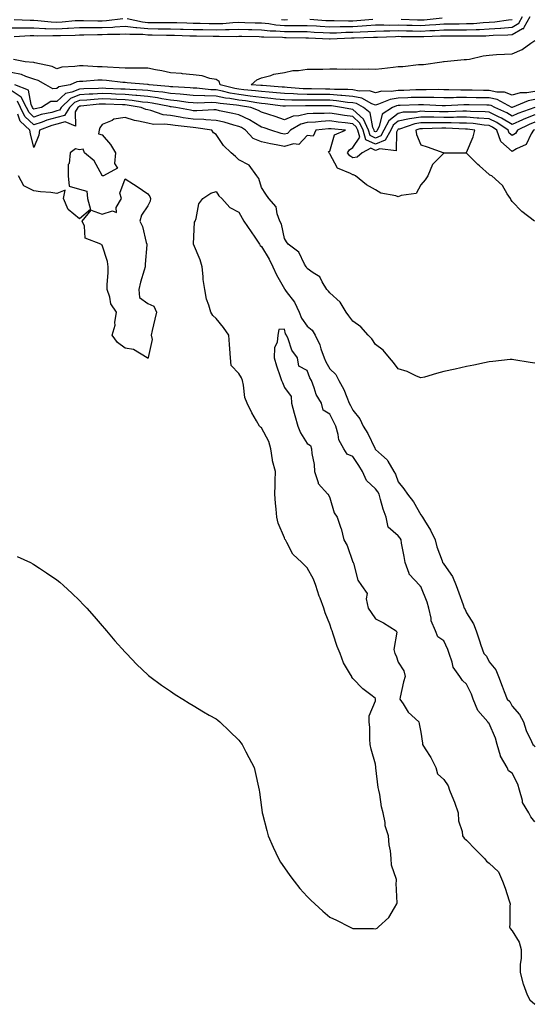
# Model space of a CAD drawing. Units: inches. Extents: x 939443 to 942083, y 7192298 to 7194938.
# Drawn here: x 941212 to 941438, y 7192358 to 7192790 of the extents above; entities that cross this region are included whole.
import ezdxf

# ---------------------------------------------------------------- set-up
doc = ezdxf.new("R2010")
doc.units = ezdxf.units.IN
doc.header["$MEASUREMENT"] = 0
doc.layers.add('Contour_93947192', color=7, linetype='Continuous', true_color=0x501ee9)

msp = doc.modelspace()

# ---------------------------------------------------------------- linework, layer by layer
at = {"layer": 'Contour_93947192'}
for points in [[(941208.05, 7192786.9, 3207), (941213.01, 7192786.88, 3207), (941213.08, 7192786.88, 3207), (941218.05, 7192786.86, 3207), (941222.76, 7192786.63, 3207), (941223.33, 7192786.65, 3207), (941228.05, 7192786.43, 3207), (941232.84, 7192786.72, 3207), (941233.25, 7192786.72, 3207), (941238.05, 7192787.04, 3207), (941242.95, 7192787.02, 3207), (941243.14, 7192787.02, 3207), (941248.05, 7192787, 3207), (941252.69, 7192787.27, 3207), (941253.51, 7192787.39, 3207), (941258.05, 7192787.7, 3207), (941262.84, 7192787.13, 3207), (941263.19, 7192787.06, 3207), (941268.05, 7192786.61, 3207), (941272.68, 7192786.55, 3207), (941273.44, 7192786.53, 3207), (941278.05, 7192786.49, 3207), (941282.48, 7192786.35, 3207), (941283.64, 7192786.33, 3207), (941288.05, 7192786.2, 3207), (941292.24, 7192786.12, 3207), (941298.05, 7192785.98, 3207), (941302.26, 7192786.14, 3207), (941303.85, 7192786.12, 3207), (941308.05, 7192786.28, 3207), (941312.31, 7192786.18, 3207), (941313.82, 7192786.16, 3207), (941318.05, 7192786.04, 3207), (941321.8, 7192785.67, 3207), (941324.34, 7192785.63, 3207), (941328.05, 7192785.32, 3207), (941331.46, 7192785.32, 3207), (941334.73, 7192785.24, 3207), (941338.05, 7192785.26, 3207), (941341.2, 7192785.08, 3207), (941345.06, 7192784.91, 3207), (941348.05, 7192784.73, 3207), (941350.9, 7192784.77, 3207), (941355.01, 7192784.95, 3207), (941358.05, 7192784.99, 3207), (941361.31, 7192785.18, 3207), (941364.68, 7192785.28, 3207), (941368.05, 7192785.49, 3207), (941371.66, 7192785.53, 3207), (941374.32, 7192785.65, 3207), (941378.05, 7192785.69, 3207), (941381.74, 7192785.61, 3207), (941384.39, 7192785.59, 3207), (941388.05, 7192785.51, 3207), (941391.87, 7192785.73, 3207), (941394.16, 7192785.81, 3207), (941398.05, 7192786.06, 3207), (941402.19, 7192786.06, 3207), (941403.94, 7192786.04, 3207), (941408.05, 7192786.04, 3207), (941412.36, 7192786.24, 3207), (941413.72, 7192786.24, 3207), (941418.05, 7192786.45, 3207), (941422.94, 7192786.82, 3207), (941423.15, 7192786.82, 3207), (941428.05, 7192787.25, 3207), (941431.04, 7192788.93, 3207), (941432.67, 7192791.92, 3207)], [(941209.31, 7192783.17, 3206), (941216.46, 7192783.5, 3206), (941218.05, 7192783.5, 3206), (941219.55, 7192783.42, 3206), (941226.42, 7192783.54, 3206), (941228.05, 7192783.48, 3206), (941229.7, 7192783.58, 3206), (941236.21, 7192783.76, 3206), (941238.05, 7192783.87, 3206), (941240, 7192783.87, 3206), (941245.94, 7192784.03, 3206), (941248.05, 7192784.01, 3206), (941250.29, 7192784.15, 3206), (941255.8, 7192784.17, 3206), (941258.05, 7192784.32, 3206), (941260.2, 7192784.07, 3206), (941265.88, 7192784.09, 3206), (941268.05, 7192783.89, 3206), (941269.99, 7192783.87, 3206), (941276.27, 7192783.7, 3206), (941278.05, 7192783.68, 3206), (941279.76, 7192783.64, 3206), (941286.5, 7192783.46, 3206), (941288.05, 7192783.42, 3206), (941289.52, 7192783.38, 3206), (941296.76, 7192783.21, 3206), (941298.05, 7192783.19, 3206), (941299.36, 7192783.23, 3206), (941306.81, 7192783.17, 3206), (941308.05, 7192783.21, 3206), (941309.31, 7192783.19, 3206), (941316.92, 7192783.05, 3206), (941318.05, 7192783.03, 3206), (941319.06, 7192782.92, 3206), (941327.17, 7192782.8, 3206), (941328.05, 7192782.72, 3206), (941328.85, 7192782.72, 3206), (941337.46, 7192782.51, 3206), (941338.05, 7192782.51, 3206), (941338.61, 7192782.47, 3206), (941347.9, 7192782.08, 3206), (941348.05, 7192782.06, 3206), (941348.2, 7192782.06, 3206), (941357.5, 7192782.47, 3206), (941358.05, 7192782.49, 3206), (941358.65, 7192782.51, 3206), (941367.2, 7192782.76, 3206), (941368.05, 7192782.82, 3206), (941368.96, 7192782.84, 3206), (941376.8, 7192783.17, 3206), (941378.05, 7192783.19, 3206), (941379.29, 7192783.15, 3206), (941386.89, 7192783.09, 3206), (941388.05, 7192783.05, 3206), (941389.26, 7192783.13, 3206), (941396.62, 7192783.35, 3206), (941398.05, 7192783.42, 3206), (941399.56, 7192783.44, 3206), (941406.63, 7192783.35, 3206), (941408.05, 7192783.35, 3206), (941409.53, 7192783.4, 3206), (941416.51, 7192783.46, 3206), (941418.05, 7192783.54, 3206), (941419.81, 7192783.68, 3206), (941426.19, 7192783.78, 3206), (941428.05, 7192783.93, 3206), (941432.7, 7192786.57, 3206), (941433.27, 7192786.69, 3206), (941433.38, 7192787.25, 3206), (941435.94, 7192791.92, 3206)], [(941209.35, 7192790.63, 3208), (941216.36, 7192790.24, 3208), (941218.05, 7192790.22, 3208), (941219.83, 7192790.14, 3208), (941225.62, 7192789.5, 3208), (941228.05, 7192789.38, 3208), (941230.44, 7192789.52, 3208), (941236.2, 7192790.08, 3208), (941238.05, 7192790.2, 3208), (941239.78, 7192790.18, 3208), (941246.11, 7192789.97, 3208), (941248.05, 7192789.97, 3208), (941249.89, 7192790.08, 3208), (941257.14, 7192791.02, 3208)], [(941259.01, 7192790.96, 3208), (941265.67, 7192789.54, 3208), (941268.05, 7192789.3, 3208), (941270.69, 7192789.28, 3208), (941275.44, 7192789.3, 3208), (941278.05, 7192789.28, 3208), (941280.76, 7192789.21, 3208), (941285.2, 7192789.07, 3208), (941288.05, 7192788.99, 3208), (941291.05, 7192788.91, 3208), (941294.97, 7192788.85, 3208), (941298.05, 7192788.78, 3208), (941301.08, 7192788.89, 3208), (941305.37, 7192789.24, 3208), (941308.05, 7192789.34, 3208), (941310.69, 7192789.28, 3208), (941315.28, 7192789.15, 3208), (941318.05, 7192789.07, 3208), (941321.21, 7192788.76, 3208), (941324.36, 7192788.23, 3208), (941328.05, 7192787.92, 3208), (941332.04, 7192787.92, 3208), (941334.12, 7192787.99, 3208), (941338.05, 7192788.01, 3208), (941342.2, 7192787.76, 3208), (941343.78, 7192787.66, 3208), (941348.05, 7192787.41, 3208), (941352.49, 7192787.47, 3208), (941353.59, 7192787.45, 3208), (941358.05, 7192787.51, 3208), (941362.22, 7192787.76, 3208), (941364.05, 7192787.92, 3208), (941368.05, 7192788.17, 3208), (941371.76, 7192788.21, 3208), (941374.28, 7192788.15, 3208), (941378.05, 7192788.19, 3208), (941381.86, 7192788.11, 3208), (941384.16, 7192788.03, 3208), (941388.05, 7192787.96, 3208), (941391.79, 7192788.17, 3208), (941394.58, 7192788.44, 3208), (941398.05, 7192788.68, 3208), (941401.29, 7192788.68, 3208), (941404.87, 7192788.74, 3208), (941408.05, 7192788.76, 3208), (941411.09, 7192788.87, 3208), (941415.35, 7192789.22, 3208), (941418.05, 7192789.34, 3208), (941420.44, 7192789.54, 3208), (941426.56, 7192790.42, 3208), (941428.05, 7192790.55, 3208)], [(941326.74, 7192790.61, 3209), (941328.05, 7192790.49, 3209), (941329.47, 7192790.51, 3209)], [(941339.28, 7192790.69, 3209), (941346.32, 7192790.18, 3209), (941348.05, 7192790.08, 3209), (941349.86, 7192790.12, 3209), (941356.14, 7192790.01, 3209), (941358.05, 7192790.03, 3209), (941359.84, 7192790.12, 3209), (941366.9, 7192790.77, 3209)], [(941379.3, 7192790.67, 3209), (941386.56, 7192790.44, 3209), (941388.05, 7192790.4, 3209), (941389.49, 7192790.49, 3209), (941397.38, 7192791.26, 3209)], [(941438.05, 7192758.97, 3205), (941434.47, 7192758.33, 3205), (941431.62, 7192758.35, 3205), (941428.05, 7192757.37, 3205), (941424.74, 7192758.6, 3205), (941421.3, 7192758.66, 3205), (941418.05, 7192759.38, 3205), (941415.54, 7192759.4, 3205), (941410.52, 7192759.46, 3205), (941408.05, 7192759.48, 3205), (941405.6, 7192759.48, 3205), (941400.25, 7192759.73, 3205), (941398.05, 7192759.71, 3205), (941395.88, 7192759.75, 3205), (941390.3, 7192759.67, 3205), (941388.05, 7192759.71, 3205), (941385.76, 7192759.63, 3205), (941380.53, 7192759.44, 3205), (941378.05, 7192759.36, 3205), (941375.01, 7192758.87, 3205), (941370.91, 7192759.07, 3205), (941368.05, 7192758.33, 3205), (941365.42, 7192759.28, 3205), (941360.94, 7192759.03, 3205), (941358.05, 7192759.6, 3205), (941355.91, 7192759.79, 3205), (941350.1, 7192759.87, 3205), (941348.05, 7192760.03, 3205), (941346.16, 7192760.03, 3205), (941339.92, 7192760.05, 3205), (941338.05, 7192760.05, 3205), (941336.24, 7192760.1, 3205), (941329.21, 7192760.77, 3205), (941328.05, 7192760.81, 3205), (941327.04, 7192760.9, 3205), (941318.46, 7192761.51, 3205), (941318.05, 7192761.55, 3205), (941317.73, 7192761.59, 3205), (941313.52, 7192761.92, 3205), (941315.95, 7192764.03, 3205), (941318.05, 7192764.93, 3205), (941322.11, 7192765.98, 3205), (941323.42, 7192766.55, 3205), (941328.05, 7192767.29, 3205), (941331.82, 7192768.15, 3205), (941334.25, 7192768.13, 3205), (941338.05, 7192768.7, 3205), (941341.21, 7192768.76, 3205), (941344.95, 7192768.81, 3205), (941348.05, 7192768.87, 3205), (941351.06, 7192768.91, 3205), (941354.95, 7192768.81, 3205), (941358.05, 7192768.85, 3205), (941361.25, 7192768.72, 3205), (941365.01, 7192768.89, 3205), (941368.05, 7192768.72, 3205), (941370.91, 7192769.05, 3205), (941375.79, 7192769.67, 3205), (941378.05, 7192769.93, 3205), (941380.04, 7192769.93, 3205), (941386.9, 7192770.77, 3205), (941388.05, 7192770.77, 3205), (941389.16, 7192770.81, 3205), (941397.2, 7192771.92, 3205), (941397.9, 7192772.08, 3205), (941398.05, 7192772.12, 3205), (941398.24, 7192772.12, 3205), (941407, 7192772.97, 3205), (941408.05, 7192772.97, 3205), (941409.3, 7192773.17, 3205), (941415.39, 7192774.58, 3205), (941418.05, 7192774.93, 3205), (941421.26, 7192775.14, 3205), (941424.66, 7192775.32, 3205), (941428.05, 7192775.53, 3205), (941432.54, 7192777.43, 3205), (941436.27, 7192780.14, 3205), (941438.05, 7192781.3, 3205)], [(941438.05, 7192755.44, 3206), (941435.06, 7192754.91, 3206), (941428.11, 7192751.92, 3206), (941428.07, 7192751.9, 3206), (941428.05, 7192751.9, 3206), (941428, 7192751.92, 3206), (941421.53, 7192755.4, 3206), (941418.05, 7192756.16, 3206), (941413.76, 7192756.22, 3206), (941412.36, 7192756.22, 3206), (941408.05, 7192756.28, 3206), (941403.71, 7192756.26, 3206), (941402.32, 7192756.18, 3206), (941398.05, 7192756.18, 3206), (941393.72, 7192756.26, 3206), (941392.44, 7192756.31, 3206), (941388.05, 7192756.37, 3206), (941383.72, 7192756.24, 3206), (941382.34, 7192756.2, 3206), (941378.05, 7192756.06, 3206), (941374.47, 7192755.49, 3206), (941369.46, 7192753.33, 3206), (941368.05, 7192752.96, 3206), (941366.41, 7192753.56, 3206), (941362.1, 7192755.98, 3206), (941358.05, 7192756.76, 3206), (941353.31, 7192757.19, 3206), (941352.78, 7192757.19, 3206), (941348.05, 7192757.56, 3206), (941338.05, 7192757.56, 3206), (941333.84, 7192757.7, 3206), (941332.1, 7192757.88, 3206), (941328.05, 7192758.03, 3206), (941324.52, 7192758.38, 3206), (941321.35, 7192758.62, 3206), (941318.05, 7192758.93, 3206), (941315.4, 7192759.28, 3206), (941310.3, 7192759.67, 3206), (941308.05, 7192759.93, 3206), (941306.35, 7192760.22, 3206), (941299.8, 7192761.92, 3206), (941299.43, 7192763.29, 3206), (941298.05, 7192764.15, 3206), (941295.34, 7192764.62, 3206), (941291.96, 7192765.83, 3206), (941288.05, 7192766.28, 3206), (941283.24, 7192766.74, 3206), (941282.9, 7192766.78, 3206), (941278.05, 7192767.21, 3206), (941274.15, 7192768.03, 3206), (941271.48, 7192768.48, 3206), (941268.05, 7192769.17, 3206), (941265.38, 7192769.24, 3206), (941260.85, 7192769.13, 3206), (941258.05, 7192769.19, 3206), (941255.54, 7192769.4, 3206), (941250.33, 7192769.63, 3206), (941248.05, 7192769.83, 3206), (941245.94, 7192769.81, 3206), (941239.69, 7192770.28, 3206), (941238.05, 7192770.26, 3206), (941236, 7192769.87, 3206), (941230.37, 7192769.6, 3206), (941228.05, 7192768.93, 3206), (941225.99, 7192769.87, 3206), (941218.4, 7192771.57, 3206), (941218.05, 7192771.69, 3206), (941217.86, 7192771.74, 3206), (941214.14, 7192771.92, 3206), (941209.08, 7192772.94, 3206)], [(941438.02, 7192751.88, 3207), (941430.65, 7192749.32, 3207), (941428.05, 7192748.15, 3207), (941425.73, 7192749.6, 3207), (941420.45, 7192751.92, 3207), (941418.89, 7192752.76, 3207), (941418.05, 7192752.94, 3207), (941417.01, 7192752.96, 3207), (941409.18, 7192753.05, 3207), (941406.91, 7192753.05, 3207), (941398.76, 7192752.64, 3207), (941398.05, 7192752.62, 3207), (941397.33, 7192752.64, 3207), (941389.17, 7192753.03, 3207), (941388.05, 7192753.05, 3207), (941386.95, 7192753.01, 3207), (941378.94, 7192752.8, 3207), (941378.05, 7192752.78, 3207), (941377.31, 7192752.66, 3207), (941375.61, 7192751.92, 3207), (941370.96, 7192749.01, 3207), (941369.62, 7192743.5, 3207), (941368.83, 7192741.92, 3207), (941368.56, 7192741.41, 3207), (941368.05, 7192741.2, 3207), (941367.56, 7192741.43, 3207), (941367.42, 7192741.92, 3207), (941366.9, 7192743.07, 3207), (941365.67, 7192749.54, 3207), (941362.74, 7192751.92, 3207), (941359.74, 7192753.6, 3207), (941358.05, 7192753.93, 3207), (941355.84, 7192754.13, 3207), (941351, 7192754.87, 3207), (941348.05, 7192755.1, 3207), (941344.87, 7192755.1, 3207), (941341.2, 7192755.06, 3207), (941338.05, 7192755.06, 3207), (941334.79, 7192755.18, 3207), (941331.25, 7192755.12, 3207), (941328.05, 7192755.26, 3207), (941324.33, 7192755.63, 3207), (941322.06, 7192755.92, 3207), (941318.05, 7192756.31, 3207), (941313.09, 7192756.96, 3207), (941313.01, 7192756.96, 3207), (941308.05, 7192757.55, 3207), (941304.31, 7192758.17, 3207), (941300.91, 7192759.05, 3207), (941298.05, 7192759.62, 3207), (941295.81, 7192759.69, 3207), (941289.62, 7192760.36, 3207), (941288.05, 7192760.4, 3207), (941286.68, 7192760.55, 3207), (941279.04, 7192760.94, 3207), (941278.05, 7192761.02, 3207), (941277.28, 7192761.14, 3207), (941268.61, 7192761.92, 3207), (941268.16, 7192762.02, 3207), (941268.05, 7192762.06, 3207), (941267.92, 7192762.06, 3207), (941258.96, 7192762.82, 3207), (941258.05, 7192762.86, 3207), (941257.03, 7192762.94, 3207), (941249.91, 7192763.78, 3207), (941248.05, 7192763.93, 3207), (941246.05, 7192763.91, 3207), (941239.51, 7192763.37, 3207), (941238.05, 7192763.37, 3207), (941236.84, 7192763.13, 3207), (941233.95, 7192761.92, 3207), (941228.94, 7192761.04, 3207), (941228.05, 7192760.22, 3207), (941226.32, 7192760.18, 3207), (941223.33, 7192761.92, 3207), (941219.9, 7192763.78, 3207), (941218.05, 7192764.38, 3207), (941214.45, 7192765.53, 3207), (941212.53, 7192766.39, 3207), (941208.05, 7192767.35, 3207)], [(941438.05, 7192745.42, 3209), (941435.54, 7192744.42, 3209), (941430.45, 7192741.92, 3209), (941429.5, 7192740.47, 3209), (941428.05, 7192739.56, 3209), (941426.79, 7192740.65, 3209), (941426.36, 7192741.92, 3209), (941421.38, 7192745.26, 3209), (941418.05, 7192746.9, 3209), (941413.42, 7192747.29, 3209), (941412.67, 7192747.29, 3209), (941408.05, 7192747.62, 3209), (941403.76, 7192747.64, 3209), (941402.39, 7192747.58, 3209), (941398.05, 7192747.58, 3209), (941393.74, 7192747.6, 3209), (941392.31, 7192747.66, 3209), (941388.05, 7192747.68, 3209), (941383.06, 7192746.9, 3209), (941383.02, 7192746.9, 3209), (941378.05, 7192745.85, 3209), (941375.84, 7192744.13, 3209), (941374.74, 7192741.92, 3209), (941372.39, 7192737.58, 3209), (941368.05, 7192735.73, 3209), (941363.86, 7192737.74, 3209), (941362.63, 7192741.92, 3209), (941361.21, 7192745.08, 3209), (941358.05, 7192747.9, 3209), (941354.5, 7192748.37, 3209), (941350.91, 7192749.05, 3209), (941348.05, 7192749.48, 3209), (941345.46, 7192749.32, 3209), (941340.69, 7192749.28, 3209), (941338.05, 7192749.11, 3209), (941334.34, 7192748.21, 3209), (941331.84, 7192748.13, 3209), (941328.05, 7192746.49, 3209), (941324.03, 7192747.9, 3209), (941321.15, 7192748.81, 3209), (941318.05, 7192749.85, 3209), (941316.74, 7192750.61, 3209), (941313.31, 7192751.92, 3209), (941308.8, 7192752.66, 3209), (941308.05, 7192752.76, 3209), (941307.04, 7192752.94, 3209), (941299.82, 7192753.7, 3209), (941298.05, 7192754.03, 3209), (941295.86, 7192754.11, 3209), (941289.97, 7192753.85, 3209), (941288.05, 7192753.91, 3209), (941285.81, 7192754.15, 3209), (941281.02, 7192754.89, 3209), (941278.05, 7192755.18, 3209), (941274.22, 7192755.75, 3209), (941272.26, 7192756.12, 3209), (941268.05, 7192756.69, 3209), (941263.31, 7192757.19, 3209), (941262.77, 7192757.19, 3209), (941258.05, 7192757.62, 3209), (941253.94, 7192757.8, 3209), (941252.08, 7192757.9, 3209), (941248.05, 7192758.07, 3209), (941243.92, 7192757.78, 3209), (941242.24, 7192757.74, 3209), (941238.05, 7192757.43, 3209), (941234.13, 7192755.85, 3209), (941230.01, 7192751.92, 3209), (941229.25, 7192750.71, 3209), (941228.05, 7192750.38, 3209), (941225.91, 7192749.77, 3209), (941221.21, 7192748.76, 3209), (941218.05, 7192747.72, 3209), (941215.88, 7192749.75, 3209), (941214.8, 7192751.92, 3209), (941212.51, 7192756.39, 3209), (941208.05, 7192759.36, 3209)], [(941438.05, 7192748.66, 3208), (941433.22, 7192746.76, 3208), (941432.57, 7192746.45, 3208), (941428.05, 7192744.4, 3208), (941423.42, 7192747.29, 3208), (941422.09, 7192747.88, 3208), (941418.05, 7192749.89, 3208), (941416.17, 7192750.05, 3208), (941409.87, 7192750.1, 3208), (941408.05, 7192750.24, 3208), (941406.37, 7192750.24, 3208), (941399.97, 7192749.99, 3208), (941398.05, 7192750.01, 3208), (941396.14, 7192750.01, 3208), (941389.74, 7192750.22, 3208), (941388.05, 7192750.24, 3208), (941386.06, 7192749.93, 3208), (941380.19, 7192749.79, 3208), (941378.05, 7192749.34, 3208), (941373.88, 7192746.08, 3208), (941371.79, 7192741.92, 3208), (941370.47, 7192739.5, 3208), (941368.05, 7192738.46, 3208), (941365.71, 7192739.58, 3208), (941365.02, 7192741.92, 3208), (941362.86, 7192746.74, 3208), (941358.05, 7192751.02, 3208), (941357.25, 7192751.12, 3208), (941353.09, 7192751.92, 3208), (941348.72, 7192752.58, 3208), (941348.05, 7192752.64, 3208), (941347.33, 7192752.64, 3208), (941338.7, 7192752.58, 3208), (941338.05, 7192752.58, 3208), (941337.37, 7192752.6, 3208), (941328.59, 7192752.47, 3208), (941328.05, 7192752.49, 3208), (941327.42, 7192752.55, 3208), (941319.68, 7192753.54, 3208), (941318.05, 7192753.72, 3208), (941316, 7192753.97, 3208), (941310.94, 7192754.81, 3208), (941308.05, 7192755.14, 3208), (941304.16, 7192755.81, 3208), (941302.15, 7192756.02, 3208), (941298.05, 7192756.82, 3208), (941293.11, 7192756.98, 3208), (941292.98, 7192757, 3208), (941288.05, 7192757.15, 3208), (941283.75, 7192757.62, 3208), (941282.28, 7192757.7, 3208), (941278.05, 7192758.11, 3208), (941274.73, 7192758.6, 3208), (941271.04, 7192758.93, 3208), (941268.05, 7192759.32, 3208), (941265.71, 7192759.58, 3208), (941260.22, 7192759.75, 3208), (941258.05, 7192759.95, 3208), (941256.16, 7192760.03, 3208), (941249.65, 7192760.32, 3208), (941248.05, 7192760.4, 3208), (941246.41, 7192760.28, 3208), (941239.9, 7192760.06, 3208), (941238.05, 7192759.95, 3208), (941234.71, 7192758.58, 3208), (941231.89, 7192758.07, 3208), (941228.05, 7192754.56, 3208), (941225.46, 7192754.5, 3208), (941221.37, 7192751.92, 3208), (941218.65, 7192751.33, 3208), (941218.05, 7192751.14, 3208), (941217.64, 7192751.51, 3208), (941217.44, 7192751.92, 3208), (941216.81, 7192753.17, 3208), (941215.61, 7192759.48, 3208), (941209.63, 7192761.92, 3208)], [(941437.87, 7192742.1, 3210), (941437.52, 7192741.92, 3210), (941436.49, 7192740.36, 3210), (941434.26, 7192735.71, 3210), (941429.93, 7192733.81, 3210), (941428.05, 7192732.6, 3210), (941423.07, 7192736.94, 3210), (941421.4, 7192741.92, 3210), (941419.4, 7192743.27, 3210), (941418.05, 7192743.93, 3210), (941415.86, 7192744.11, 3210), (941410.94, 7192744.81, 3210), (941408.05, 7192745.03, 3210), (941404.94, 7192745.03, 3210), (941401.31, 7192745.18, 3210), (941398.05, 7192745.18, 3210), (941394.77, 7192745.2, 3210), (941391.23, 7192745.1, 3210), (941388.05, 7192745.12, 3210), (941385.28, 7192744.69, 3210), (941378.59, 7192742.45, 3210), (941378.05, 7192742.35, 3210), (941377.82, 7192742.15, 3210), (941377.69, 7192741.92, 3210), (941377.27, 7192741.14, 3210), (941377.12, 7192732.84, 3210), (941369.92, 7192733.8, 3210), (941368.05, 7192732.99, 3210), (941366, 7192733.97, 3210), (941362.22, 7192731.92, 3210), (941359.96, 7192730.01, 3210), (941358.05, 7192729.83, 3210), (941356.74, 7192730.61, 3210), (941355.84, 7192731.92, 3210), (941356.62, 7192733.35, 3210), (941358.05, 7192734.26, 3210), (941361.15, 7192738.81, 3210), (941360.24, 7192741.92, 3210), (941359.56, 7192743.42, 3210), (941358.05, 7192744.77, 3210), (941354.76, 7192745.22, 3210), (941351.62, 7192745.49, 3210), (941348.05, 7192746.02, 3210), (941344.16, 7192745.81, 3210), (941341.65, 7192745.51, 3210), (941338.05, 7192745.28, 3210), (941335.34, 7192744.63, 3210), (941330.75, 7192741.92, 3210), (941329.42, 7192740.55, 3210), (941328.05, 7192740.14, 3210), (941326.59, 7192740.47, 3210), (941322.05, 7192741.92, 3210), (941319.11, 7192742.97, 3210), (941318.05, 7192743.33, 3210), (941314.69, 7192745.28, 3210), (941312.68, 7192746.55, 3210), (941308.05, 7192748.64, 3210), (941305.43, 7192749.3, 3210), (941299.5, 7192750.47, 3210), (941298.05, 7192750.81, 3210), (941297, 7192750.87, 3210), (941289.54, 7192750.42, 3210), (941288.05, 7192750.49, 3210), (941286.8, 7192750.67, 3210), (941280.32, 7192751.92, 3210), (941278.35, 7192752.21, 3210), (941278.05, 7192752.25, 3210), (941277.66, 7192752.31, 3210), (941269.92, 7192753.8, 3210), (941268.05, 7192754.05, 3210), (941265.67, 7192754.3, 3210), (941261.17, 7192755.03, 3210), (941258.05, 7192755.32, 3210), (941254.5, 7192755.47, 3210), (941251.71, 7192755.59, 3210), (941248.05, 7192755.75, 3210), (941244.47, 7192755.49, 3210), (941241.29, 7192755.16, 3210), (941238.05, 7192754.93, 3210), (941235.91, 7192754.05, 3210), (941233.67, 7192751.92, 3210), (941231.5, 7192748.46, 3210), (941228.05, 7192747.49, 3210), (941223.69, 7192746.28, 3210), (941221.6, 7192745.47, 3210), (941218.05, 7192744.3, 3210), (941214.11, 7192747.99, 3210), (941212.15, 7192751.92, 3210), (941210.76, 7192754.63, 3210)], [(941437.94, 7192701.92, 3211), (941432.31, 7192706.18, 3211), (941428.05, 7192710.65, 3211), (941427.55, 7192711.43, 3211), (941427.34, 7192711.92, 3211), (941425.94, 7192714.03, 3211), (941423.81, 7192717.68, 3211), (941419.19, 7192721.92, 3211), (941418.36, 7192722.23, 3211), (941418.05, 7192722.49, 3211), (941413.69, 7192726.28, 3211), (941413, 7192726.88, 3211), (941408.05, 7192731.84, 3211), (941407.95, 7192731.82, 3211), (941398.06, 7192731.92, 3211), (941398.05, 7192731.9, 3211), (941393.06, 7192726.92, 3211), (941391.1, 7192721.92, 3211), (941389.83, 7192720.14, 3211), (941388.05, 7192717.99, 3211), (941385.87, 7192714.11, 3211), (941379.35, 7192713.23, 3211), (941378.05, 7192712.62, 3211), (941376.95, 7192713.03, 3211), (941370.38, 7192714.24, 3211), (941368.05, 7192715.73, 3211), (941364.06, 7192717.94, 3211), (941359.28, 7192721.92, 3211), (941358.48, 7192722.35, 3211), (941358.05, 7192722.31, 3211), (941357.05, 7192722.92, 3211), (941351.34, 7192725.22, 3211), (941348.05, 7192731.55, 3211), (941347.8, 7192731.67, 3211), (941347.66, 7192731.92, 3211), (941347.43, 7192732.55, 3211), (941348.05, 7192732.68, 3211), (941350, 7192739.97, 3211), (941354.92, 7192741.92, 3211), (941348.63, 7192742.49, 3211), (941348.05, 7192742.58, 3211), (941347.42, 7192742.55, 3211), (941341.89, 7192741.92, 3211), (941340.64, 7192739.34, 3211), (941338.05, 7192739.58, 3211), (941334.36, 7192735.61, 3211), (941332, 7192735.87, 3211), (941328.05, 7192734.71, 3211), (941324.49, 7192735.47, 3211), (941321.99, 7192735.87, 3211), (941318.05, 7192736.88, 3211), (941314.41, 7192738.27, 3211), (941310.98, 7192741.92, 3211), (941309.18, 7192743.05, 3211), (941308.05, 7192743.56, 3211), (941305.83, 7192744.13, 3211), (941301.53, 7192745.4, 3211), (941298.05, 7192746.2, 3211), (941293.52, 7192746.45, 3211), (941292.71, 7192746.59, 3211), (941288.05, 7192746.78, 3211), (941283.56, 7192747.43, 3211), (941282.3, 7192747.68, 3211), (941278.05, 7192748.33, 3211), (941274.87, 7192748.74, 3211), (941269.42, 7192750.55, 3211), (941268.05, 7192750.81, 3211), (941267.15, 7192751.02, 3211), (941265.14, 7192751.92, 3211), (941259.05, 7192752.92, 3211), (941258.05, 7192753.01, 3211), (941256.92, 7192753.05, 3211), (941249.49, 7192753.35, 3211), (941248.05, 7192753.42, 3211), (941246.64, 7192753.33, 3211), (941238.59, 7192752.47, 3211), (941238.05, 7192752.43, 3211), (941237.7, 7192752.27, 3211), (941237.32, 7192751.92, 3211), (941236.09, 7192749.97, 3211), (941236.28, 7192743.7, 3211), (941231.8, 7192745.67, 3211), (941228.05, 7192744.6, 3211), (941225.95, 7192744.01, 3211), (941220.5, 7192741.92, 3211), (941220.25, 7192739.71, 3211), (941218.05, 7192734.28, 3211), (941216.49, 7192740.36, 3211), (941216.29, 7192741.92, 3211), (941211.96, 7192745.83, 3211), (941210.96, 7192749.01, 3211)], [(941438.05, 7192639.52, 3212), (941435.95, 7192639.81, 3212), (941428.89, 7192641.08, 3212), (941428.05, 7192641.2, 3212), (941427.26, 7192641.12, 3212), (941419.62, 7192640.34, 3212), (941418.05, 7192640.18, 3212), (941415.88, 7192639.75, 3212), (941411.27, 7192638.7, 3212), (941408.05, 7192638.11, 3212), (941403.08, 7192636.96, 3212), (941403.03, 7192636.94, 3212), (941398.05, 7192635.83, 3212), (941394.89, 7192635.08, 3212), (941389.6, 7192633.46, 3212), (941388.05, 7192633.07, 3212), (941386.15, 7192633.83, 3212), (941381.96, 7192635.83, 3212), (941378.05, 7192637.02, 3212), (941375.99, 7192639.85, 3212), (941374.17, 7192641.92, 3212), (941371.39, 7192645.26, 3212), (941368.05, 7192647.76, 3212), (941366.43, 7192650.3, 3212), (941364.9, 7192651.92, 3212), (941361.61, 7192655.49, 3212), (941358.05, 7192657.99, 3212), (941356.43, 7192660.3, 3212), (941355.19, 7192661.92, 3212), (941352.5, 7192666.37, 3212), (941348.05, 7192670.44, 3212), (941347.36, 7192671.22, 3212), (941346.75, 7192671.92, 3212), (941344.64, 7192675.32, 3212), (941343.67, 7192677.55, 3212), (941340.7, 7192679.28, 3212), (941338.05, 7192681.2, 3212), (941337.81, 7192681.69, 3212), (941337.61, 7192681.92, 3212), (941336.9, 7192683.07, 3212), (941334.42, 7192688.29, 3212), (941329.64, 7192691.92, 3212), (941329.01, 7192692.88, 3212), (941328.05, 7192694.32, 3212), (941326.74, 7192700.61, 3212), (941326.07, 7192701.92, 3212), (941324.85, 7192705.12, 3212), (941324.41, 7192708.27, 3212), (941321.21, 7192711.92, 3212), (941319.96, 7192713.83, 3212), (941318.05, 7192716.72, 3212), (941316.83, 7192720.71, 3212), (941316, 7192721.92, 3212), (941312.65, 7192726.51, 3212), (941308.05, 7192728.95, 3212), (941306.51, 7192730.38, 3212), (941304.72, 7192731.92, 3212), (941301.35, 7192735.22, 3212), (941298.05, 7192739.99, 3212), (941296.85, 7192740.71, 3212), (941296.24, 7192741.92, 3212), (941289.17, 7192743.03, 3212), (941288.05, 7192743.09, 3212), (941286.68, 7192743.29, 3212), (941280.1, 7192743.97, 3212), (941278.05, 7192744.28, 3212), (941275.34, 7192744.63, 3212), (941270.63, 7192744.5, 3212), (941268.05, 7192744.99, 3212), (941264.03, 7192745.94, 3212), (941262.27, 7192746.14, 3212), (941258.05, 7192747.56, 3212), (941253.2, 7192746.78, 3212), (941252.34, 7192746.22, 3212), (941248.05, 7192744.46, 3212), (941247.01, 7192742.96, 3212), (941246.77, 7192741.92, 3212), (941246.46, 7192740.34, 3212), (941248.05, 7192739.85, 3212), (941251.72, 7192735.59, 3212), (941253.88, 7192731.92, 3212), (941253.37, 7192727.23, 3212), (941254.76, 7192725.2, 3212), (941248.53, 7192721.92, 3212), (941248.08, 7192721.88, 3212), (941248.05, 7192721.9, 3212), (941248.03, 7192721.9, 3212), (941248.03, 7192721.92, 3212), (941247.99, 7192721.98, 3212), (941244.55, 7192728.42, 3212), (941240.26, 7192731.92, 3212), (941239.73, 7192733.6, 3212), (941238.05, 7192733.29, 3212), (941236.27, 7192733.7, 3212), (941233.94, 7192731.92, 3212), (941233.47, 7192727.35, 3212), (941233.1, 7192726.86, 3212), (941233.03, 7192721.92, 3212), (941233.52, 7192717.39, 3212), (941238.05, 7192716.06, 3212), (941241.22, 7192715.1, 3212), (941241.52, 7192711.92, 3212), (941242.9, 7192707.08, 3212), (941238.05, 7192703.01, 3212), (941233.15, 7192707.02, 3212), (941230.97, 7192711.92, 3212), (941231.75, 7192715.61, 3212), (941228.05, 7192714.19, 3212), (941225.46, 7192714.5, 3212), (941221, 7192714.87, 3212), (941218.05, 7192715.26, 3212), (941213.67, 7192717.53, 3212), (941211.2, 7192721.92, 3212)], [(941210.71, 7192554.58, 3213), (941216.53, 7192551.92, 3213), (941217.52, 7192551.39, 3213), (941218.05, 7192551.08, 3213), (941220.55, 7192549.42, 3213), (941223.58, 7192547.45, 3213), (941228.05, 7192544.3, 3213), (941229.41, 7192543.29, 3213), (941231.09, 7192541.92, 3213), (941234.67, 7192538.54, 3213), (941238.05, 7192535.24, 3213), (941239.69, 7192533.56, 3213), (941241.28, 7192531.92, 3213), (941244.43, 7192528.29, 3213), (941248.05, 7192524.11, 3213), (941249.06, 7192522.94, 3213), (941249.97, 7192521.92, 3213), (941253.65, 7192517.51, 3213), (941258.05, 7192512.55, 3213), (941258.35, 7192512.23, 3213), (941258.67, 7192511.92, 3213), (941263.23, 7192507.1, 3213), (941268.05, 7192502.6, 3213), (941268.41, 7192502.27, 3213), (941268.91, 7192501.92, 3213), (941274.14, 7192498.01, 3213), (941278.05, 7192495.49, 3213), (941280.13, 7192493.99, 3213), (941283.51, 7192491.92, 3213), (941286.27, 7192490.14, 3213), (941288.05, 7192489.17, 3213), (941292.47, 7192486.35, 3213), (941295.05, 7192484.93, 3213), (941298.05, 7192483.21, 3213), (941298.76, 7192482.64, 3213), (941299.73, 7192481.92, 3213), (941303.96, 7192477.82, 3213), (941308.05, 7192473.87, 3213), (941308.86, 7192472.74, 3213), (941309.51, 7192471.92, 3213), (941311.16, 7192468.81, 3213), (941312.47, 7192466.33, 3213), (941314.72, 7192461.92, 3213), (941315.42, 7192459.3, 3213), (941316.67, 7192453.31, 3213), (941317.01, 7192451.92, 3213), (941317.19, 7192451.06, 3213), (941318.05, 7192444.28, 3213), (941318.26, 7192442.13, 3213), (941318.28, 7192441.92, 3213), (941318.37, 7192441.59, 3213), (941320.29, 7192434.15, 3213), (941320.92, 7192431.92, 3213), (941323.07, 7192426.94, 3213), (941323.11, 7192426.86, 3213), (941325.44, 7192421.92, 3213), (941326.4, 7192420.26, 3213), (941328.05, 7192417.82, 3213), (941330.48, 7192414.36, 3213), (941332.38, 7192411.92, 3213), (941334.9, 7192408.78, 3213), (941338.05, 7192405.12, 3213), (941339.67, 7192403.54, 3213), (941341.44, 7192401.92, 3213), (941344.92, 7192398.78, 3213), (941348.05, 7192396.18, 3213), (941350.96, 7192394.83, 3213), (941356.72, 7192391.92, 3213), (941357.58, 7192391.45, 3213), (941358.05, 7192391.18, 3213), (941358.91, 7192391.06, 3213), (941367.19, 7192391.06, 3213), (941368.05, 7192390.92, 3213), (941368.74, 7192391.24, 3213), (941369.41, 7192391.92, 3213), (941373.96, 7192396, 3213), (941376.38, 7192400.26, 3213), (941377.48, 7192401.92, 3213), (941377.63, 7192402.33, 3213), (941377.17, 7192411.04, 3213), (941377.34, 7192411.92, 3213), (941377.26, 7192412.7, 3213), (941375.16, 7192419.03, 3213), (941374.98, 7192421.92, 3213), (941374.71, 7192425.26, 3213), (941374.05, 7192427.92, 3213), (941373.81, 7192431.92, 3213), (941372.36, 7192436.22, 3213), (941372.31, 7192437.66, 3213), (941371.4, 7192441.92, 3213), (941370.72, 7192444.6, 3213), (941370, 7192449.97, 3213), (941369.59, 7192451.92, 3213), (941369.18, 7192453.05, 3213), (941368.28, 7192461.69, 3213), (941368.23, 7192461.92, 3213), (941368.21, 7192462.08, 3213), (941368.05, 7192463.4, 3213), (941366.1, 7192469.97, 3213), (941365.79, 7192471.92, 3213), (941365.59, 7192474.38, 3213), (941365.57, 7192479.44, 3213), (941365.33, 7192481.92, 3213), (941365.34, 7192484.63, 3213), (941368.05, 7192491.22, 3213), (941368.11, 7192491.86, 3213), (941368.11, 7192491.92, 3213), (941368.1, 7192491.98, 3213), (941368.05, 7192492.25, 3213), (941366.57, 7192493.4, 3213), (941362.54, 7192496.41, 3213), (941358.05, 7192501.02, 3213), (941357.74, 7192501.61, 3213), (941357.64, 7192501.92, 3213), (941357.16, 7192502.8, 3213), (941354, 7192507.86, 3213), (941352.53, 7192511.92, 3213), (941351.19, 7192515.06, 3213), (941349.49, 7192520.49, 3213), (941348.97, 7192521.92, 3213), (941348.69, 7192522.56, 3213), (941348.05, 7192524.91, 3213), (941346.02, 7192529.89, 3213), (941345.35, 7192531.92, 3213), (941343.73, 7192536.24, 3213), (941343.32, 7192537.19, 3213), (941341.84, 7192541.92, 3213), (941340.81, 7192544.67, 3213), (941338.05, 7192549.69, 3213), (941336.85, 7192550.73, 3213), (941335.7, 7192551.92, 3213), (941331.79, 7192555.65, 3213), (941329.15, 7192560.81, 3213), (941328.48, 7192561.92, 3213), (941328.31, 7192562.19, 3213), (941328.05, 7192562.8, 3213), (941325.34, 7192569.21, 3213), (941324.8, 7192571.92, 3213), (941324.51, 7192575.46, 3213), (941324.17, 7192578.03, 3213), (941323.9, 7192581.92, 3213), (941323.95, 7192586.02, 3213), (941324.06, 7192587.92, 3213), (941324.1, 7192591.92, 3213), (941322.83, 7192596.71, 3213), (941322.87, 7192597.1, 3213), (941322.17, 7192601.92, 3213), (941321.22, 7192605.1, 3213), (941318.05, 7192611.1, 3213), (941317.51, 7192611.37, 3213), (941317.05, 7192611.92, 3213), (941315.82, 7192614.15, 3213), (941313.8, 7192617.68, 3213), (941311.65, 7192621.92, 3213), (941310.63, 7192624.5, 3213), (941310.15, 7192629.83, 3213), (941309.61, 7192631.92, 3213), (941309.18, 7192633.05, 3213), (941308.05, 7192635.01, 3213), (941304.71, 7192638.58, 3213), (941304.35, 7192641.92, 3213), (941304.09, 7192645.88, 3213), (941303.91, 7192647.78, 3213), (941303.65, 7192651.92, 3213), (941301.31, 7192655.18, 3213), (941298.05, 7192659.24, 3213), (941296.59, 7192660.46, 3213), (941295.72, 7192661.92, 3213), (941294.88, 7192665.1, 3213), (941293.87, 7192667.74, 3213), (941293.06, 7192671.92, 3213), (941292.45, 7192676.33, 3213), (941292.39, 7192677.58, 3213), (941291.88, 7192681.92, 3213), (941291.1, 7192684.97, 3213), (941288.07, 7192691.9, 3213), (941288.07, 7192691.94, 3213), (941288.52, 7192701.45, 3213), (941288.82, 7192701.92, 3213), (941289.31, 7192703.19, 3213), (941290.42, 7192709.56, 3213), (941292.28, 7192711.92, 3213), (941295.7, 7192714.28, 3213), (941298.05, 7192714.95, 3213), (941299.27, 7192713.15, 3213), (941300.6, 7192711.92, 3213), (941304.13, 7192707.99, 3213), (941308.05, 7192705.85, 3213), (941309.49, 7192703.35, 3213), (941310.31, 7192701.92, 3213), (941313.44, 7192697.31, 3213), (941315.06, 7192694.91, 3213), (941317.09, 7192691.92, 3213), (941317.41, 7192691.28, 3213), (941318.05, 7192690.79, 3213), (941321.35, 7192685.22, 3213), (941322.98, 7192681.92, 3213), (941324.58, 7192678.44, 3213), (941328.05, 7192672.25, 3213), (941328.2, 7192672.08, 3213), (941328.28, 7192671.92, 3213), (941328.89, 7192671.08, 3213), (941332.56, 7192666.43, 3213), (941334.51, 7192661.92, 3213), (941335.52, 7192659.38, 3213), (941338.05, 7192655.75, 3213), (941340.21, 7192654.07, 3213), (941341.59, 7192651.92, 3213), (941343.69, 7192647.56, 3213), (941344.09, 7192645.88, 3213), (941345.46, 7192641.92, 3213), (941346.25, 7192640.12, 3213), (941348.05, 7192637.04, 3213), (941350.69, 7192634.56, 3213), (941351.99, 7192631.92, 3213), (941354.12, 7192627.99, 3213), (941355.41, 7192624.56, 3213), (941356.57, 7192621.92, 3213), (941357.06, 7192620.92, 3213), (941358.05, 7192618.97, 3213), (941361.16, 7192615.03, 3213), (941362.72, 7192611.92, 3213), (941364.73, 7192608.6, 3213), (941367.74, 7192602.23, 3213), (941367.9, 7192601.92, 3213), (941367.96, 7192601.82, 3213), (941368.05, 7192601.69, 3213), (941370.74, 7192599.24, 3213), (941373.21, 7192597.08, 3213), (941373.44, 7192596.53, 3213), (941376.08, 7192591.92, 3213), (941376.91, 7192590.77, 3213), (941378.05, 7192587.39, 3213), (941380.52, 7192584.4, 3213), (941382.09, 7192581.92, 3213), (941384.79, 7192578.66, 3213), (941388.05, 7192572.86, 3213), (941388.45, 7192572.33, 3213), (941388.67, 7192571.92, 3213), (941389.56, 7192570.4, 3213), (941392.3, 7192566.18, 3213), (941394.21, 7192561.92, 3213), (941395, 7192558.87, 3213), (941397.31, 7192552.66, 3213), (941397.54, 7192551.92, 3213), (941397.81, 7192551.67, 3213), (941398.05, 7192551.16, 3213), (941401.9, 7192545.77, 3213), (941403.57, 7192541.92, 3213), (941404.74, 7192538.6, 3213), (941406.55, 7192533.42, 3213), (941407.07, 7192531.92, 3213), (941407.46, 7192531.33, 3213), (941408.05, 7192529.81, 3213), (941411.09, 7192524.95, 3213), (941412.28, 7192521.92, 3213), (941413.69, 7192517.56, 3213), (941414.37, 7192515.59, 3213), (941415.61, 7192511.92, 3213), (941416.88, 7192510.75, 3213), (941418.05, 7192508.31, 3213), (941420.9, 7192504.77, 3213), (941422.14, 7192501.92, 3213), (941423.77, 7192497.64, 3213), (941424.63, 7192495.34, 3213), (941425.93, 7192491.92, 3213), (941427.05, 7192490.92, 3213), (941428.05, 7192488.81, 3213), (941431.35, 7192485.22, 3213), (941433.1, 7192481.92, 3213), (941434.26, 7192478.13, 3213), (941436.65, 7192473.31, 3213), (941437.23, 7192471.92, 3213), (941437.72, 7192471.59, 3213), (941438.05, 7192470.9, 3213)], [(941438.05, 7192437.94, 3214), (941436.32, 7192440.18, 3214), (941435.46, 7192441.92, 3214), (941432.6, 7192446.47, 3214), (941432.58, 7192447.39, 3214), (941431.26, 7192451.92, 3214), (941430.65, 7192454.52, 3214), (941428.05, 7192459.36, 3214), (941426.56, 7192460.42, 3214), (941425.96, 7192461.92, 3214), (941423, 7192466.86, 3214), (941422.98, 7192466.98, 3214), (941421.44, 7192471.92, 3214), (941420.84, 7192474.71, 3214), (941418.05, 7192481.2, 3214), (941417.61, 7192481.47, 3214), (941417.39, 7192481.92, 3214), (941413, 7192486.86, 3214), (941412.97, 7192487, 3214), (941410.94, 7192491.92, 3214), (941410.28, 7192494.15, 3214), (941408.05, 7192498.56, 3214), (941406.24, 7192500.12, 3214), (941405.13, 7192501.92, 3214), (941402.16, 7192506.04, 3214), (941401.79, 7192508.19, 3214), (941400.39, 7192511.92, 3214), (941399.89, 7192513.76, 3214), (941398.05, 7192517.51, 3214), (941395.43, 7192519.3, 3214), (941394.48, 7192521.92, 3214), (941392.53, 7192526.39, 3214), (941392.51, 7192527.45, 3214), (941391.45, 7192531.92, 3214), (941390.72, 7192534.6, 3214), (941388.05, 7192541.41, 3214), (941387.71, 7192541.59, 3214), (941387.57, 7192541.92, 3214), (941382.91, 7192546.78, 3214), (941382.88, 7192547.1, 3214), (941381.11, 7192551.92, 3214), (941380.72, 7192554.58, 3214), (941379.51, 7192560.46, 3214), (941379.28, 7192561.92, 3214), (941378.85, 7192562.72, 3214), (941378.05, 7192563.64, 3214), (941373.66, 7192567.53, 3214), (941372.7, 7192571.92, 3214), (941371.48, 7192575.36, 3214), (941370.33, 7192579.65, 3214), (941369.61, 7192581.92, 3214), (941369.11, 7192582.99, 3214), (941368.05, 7192584.36, 3214), (941364.09, 7192587.96, 3214), (941362.35, 7192591.92, 3214), (941360.68, 7192594.56, 3214), (941358.05, 7192598.54, 3214), (941355.65, 7192599.52, 3214), (941354.17, 7192601.92, 3214), (941351.96, 7192605.83, 3214), (941351.74, 7192608.23, 3214), (941350.63, 7192611.92, 3214), (941349.77, 7192613.64, 3214), (941348.05, 7192617.12, 3214), (941345.08, 7192618.95, 3214), (941344.3, 7192621.92, 3214), (941341.98, 7192625.85, 3214), (941341.19, 7192628.78, 3214), (941339.96, 7192631.92, 3214), (941339.29, 7192633.17, 3214), (941338.05, 7192636.39, 3214), (941334.45, 7192638.31, 3214), (941333.87, 7192641.92, 3214), (941331.37, 7192645.24, 3214), (941329.69, 7192650.28, 3214), (941328.93, 7192651.92, 3214), (941328.6, 7192652.47, 3214), (941328.05, 7192654.44, 3214), (941325.59, 7192654.38, 3214), (941325.11, 7192651.92, 3214), (941324.91, 7192648.78, 3214), (941323.68, 7192646.3, 3214), (941323.58, 7192641.92, 3214), (941324.56, 7192638.42, 3214), (941326.24, 7192633.72, 3214), (941326.82, 7192631.92, 3214), (941327.19, 7192631.06, 3214), (941328.05, 7192628.89, 3214), (941331.04, 7192624.91, 3214), (941331.16, 7192621.92, 3214), (941332.41, 7192617.56, 3214), (941332.7, 7192616.57, 3214), (941334, 7192611.92, 3214), (941335.14, 7192609.01, 3214), (941338.05, 7192604.32, 3214), (941339.49, 7192603.37, 3214), (941339.93, 7192601.92, 3214), (941340.08, 7192599.89, 3214), (941341.1, 7192594.97, 3214), (941341.26, 7192591.92, 3214), (941342.84, 7192587.13, 3214), (941342.84, 7192586.72, 3214), (941347.08, 7192581.92, 3214), (941347.55, 7192581.41, 3214), (941348.05, 7192580.34, 3214), (941349.98, 7192573.85, 3214), (941351.25, 7192571.92, 3214), (941352.91, 7192567.06, 3214), (941353, 7192566.86, 3214), (941354.15, 7192561.92, 3214), (941355.61, 7192559.48, 3214), (941358.05, 7192552.17, 3214), (941358.19, 7192552.06, 3214), (941358.24, 7192551.92, 3214), (941358.36, 7192551.61, 3214), (941360.36, 7192544.22, 3214), (941361.92, 7192541.92, 3214), (941364.42, 7192538.29, 3214), (941364, 7192535.98, 3214), (941364.9, 7192531.92, 3214), (941366.1, 7192529.97, 3214), (941368.05, 7192527.17, 3214), (941371.54, 7192525.42, 3214), (941377.14, 7192521.92, 3214), (941377.51, 7192521.37, 3214), (941376.17, 7192513.8, 3214), (941376.59, 7192511.92, 3214), (941377.1, 7192510.98, 3214), (941378.05, 7192508.13, 3214), (941380.52, 7192504.4, 3214), (941381.04, 7192501.92, 3214), (941380.39, 7192499.58, 3214), (941378.92, 7192492.78, 3214), (941378.7, 7192491.92, 3214), (941380.19, 7192489.79, 3214), (941382.4, 7192486.26, 3214), (941387.16, 7192481.92, 3214), (941387.21, 7192481.08, 3214), (941388.05, 7192477.39, 3214), (941388.68, 7192472.56, 3214), (941388.75, 7192471.92, 3214), (941389.83, 7192470.14, 3214), (941392.36, 7192466.24, 3214), (941394.5, 7192461.92, 3214), (941395.29, 7192459.15, 3214), (941398.05, 7192456.57, 3214), (941400.02, 7192453.89, 3214), (941400.56, 7192451.92, 3214), (941402.3, 7192447.66, 3214), (941402.78, 7192446.65, 3214), (941404.35, 7192441.92, 3214), (941404.55, 7192438.42, 3214), (941406.15, 7192433.81, 3214), (941406.34, 7192431.92, 3214), (941406.99, 7192430.87, 3214), (941408.05, 7192429.93, 3214), (941412.01, 7192425.88, 3214), (941415.98, 7192421.92, 3214), (941416.84, 7192420.71, 3214), (941418.05, 7192419.87, 3214), (941422.08, 7192415.96, 3214), (941423.81, 7192411.92, 3214), (941425.05, 7192408.91, 3214), (941426.72, 7192403.25, 3214), (941427.18, 7192401.92, 3214), (941427.07, 7192400.94, 3214), (941427.01, 7192392.96, 3214), (941426.86, 7192391.92, 3214), (941427.21, 7192391.08, 3214), (941428.05, 7192390.05, 3214), (941431.21, 7192385.08, 3214), (941432.11, 7192381.92, 3214), (941432.08, 7192377.9, 3214), (941431.61, 7192375.49, 3214), (941431.58, 7192371.92, 3214), (941432.84, 7192367.13, 3214), (941432.89, 7192366.76, 3214), (941434.71, 7192361.92, 3214), (941435.87, 7192359.73, 3214), (941438.05, 7192357.82, 3214)]]:
    msp.add_polyline3d(points, dxfattribs=at)
for points in [[(941408.05, 7192732.1, 3211), (941410.91, 7192739.05, 3211), (941411.69, 7192741.92, 3211), (941408.5, 7192742.37, 3211), (941408.05, 7192742.41, 3211), (941407.56, 7192742.41, 3211), (941398.91, 7192742.78, 3211), (941397.19, 7192742.78, 3211), (941388.68, 7192742.56, 3211), (941388.05, 7192742.56, 3211), (941387.49, 7192742.47, 3211), (941385.83, 7192741.92, 3211), (941386.14, 7192740.01, 3211), (941388.05, 7192735.46, 3211), (941390.74, 7192734.62, 3211), (941398.04, 7192731.94, 3211), (941398.06, 7192731.92, 3211), (941407.93, 7192732.04, 3211)], [(941268.05, 7192641.76, 3212), (941267.95, 7192641.82, 3212), (941267.74, 7192641.92, 3212), (941261.75, 7192645.61, 3212), (941258.05, 7192646.2, 3212), (941254.79, 7192648.66, 3212), (941252.4, 7192651.92, 3212), (941253.66, 7192656.31, 3212), (941253.6, 7192657.47, 3212), (941254.34, 7192661.92, 3212), (941251.77, 7192665.65, 3212), (941251.43, 7192668.54, 3212), (941250.28, 7192671.92, 3212), (941250.25, 7192674.11, 3212), (941250.65, 7192679.32, 3212), (941250.61, 7192681.92, 3212), (941250.41, 7192684.28, 3212), (941248.05, 7192691.47, 3212), (941247.73, 7192691.59, 3212), (941247.36, 7192691.92, 3212), (941240.62, 7192694.5, 3212), (941240.27, 7192699.69, 3212), (941239.26, 7192701.92, 3212), (941243.22, 7192706.74, 3212), (941248.05, 7192705.1, 3212), (941252.58, 7192706.45, 3212), (941254.24, 7192705.73, 3212), (941254.12, 7192707.99, 3212), (941256.53, 7192711.92, 3212), (941255.76, 7192714.21, 3212), (941258.05, 7192720.53, 3212), (941261.73, 7192718.23, 3212), (941263.37, 7192717.25, 3212), (941268.05, 7192714.03, 3212), (941268.95, 7192712.82, 3212), (941269.24, 7192711.92, 3212), (941269.17, 7192710.79, 3212), (941268.05, 7192708.76, 3212), (941265.33, 7192704.63, 3212), (941264.5, 7192701.92, 3212), (941265.73, 7192699.6, 3212), (941267.4, 7192692.56, 3212), (941267.63, 7192691.92, 3212), (941267.64, 7192691.51, 3212), (941266.87, 7192683.11, 3212), (941266.89, 7192681.92, 3212), (941266.52, 7192680.38, 3212), (941264.8, 7192675.18, 3212), (941264.16, 7192671.92, 3212), (941264.47, 7192668.35, 3212), (941268.05, 7192665.83, 3212), (941270.76, 7192664.63, 3212), (941271.95, 7192661.92, 3212), (941271.14, 7192658.83, 3212), (941270.01, 7192653.87, 3212), (941269.52, 7192651.92, 3212), (941269.97, 7192650.01, 3212), (941268.15, 7192642.02, 3212), (941268.24, 7192641.92, 3212), (941268.16, 7192641.8, 3212)]]:
    msp.add_polyline3d(points, close=True, dxfattribs=at)

doc.saveas('drawing.dxf')
